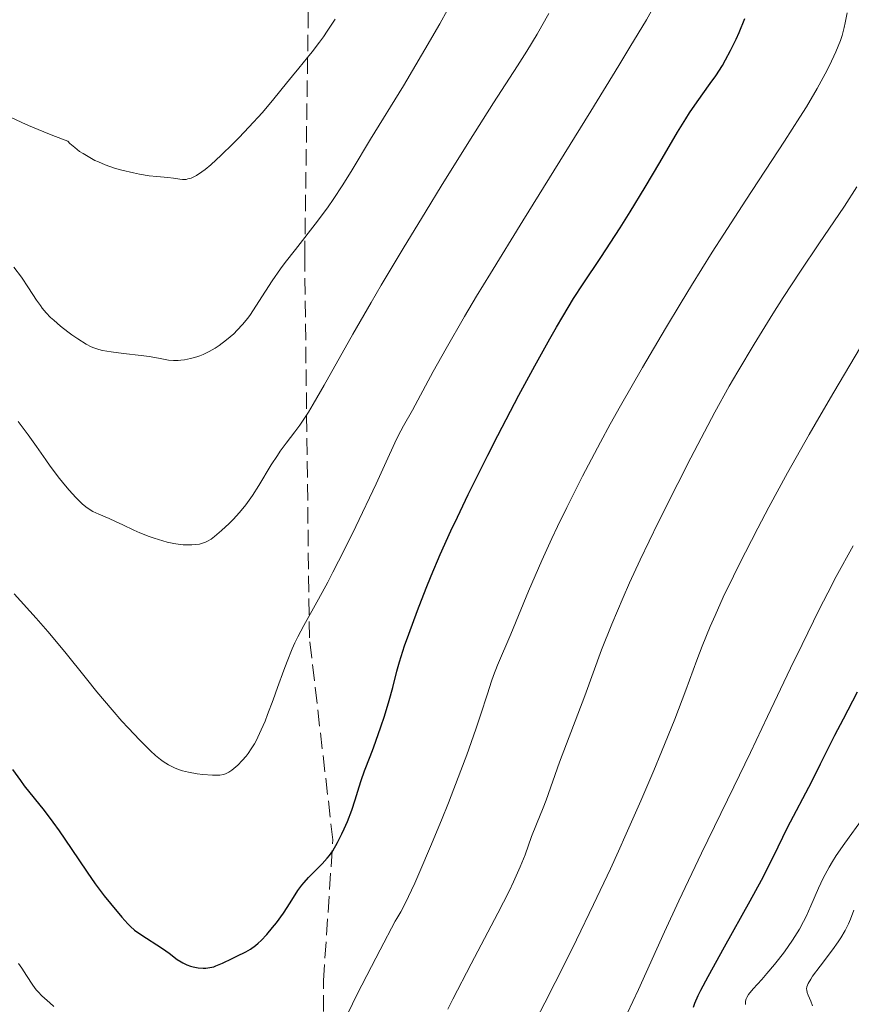
# Model space of a CAD drawing. Units: metres. Extents: x 664939 to 668396, y 4751233 to 4753629.
# Drawn here: x 665978 to 666067, y 4752956 to 4753061 of the extents above; entities that cross this region are included whole.
import ezdxf

# ---------------------------------------------------------------- set-up
doc = ezdxf.new("R2010")
doc.units = ezdxf.units.M
doc.header["$MEASUREMENT"] = 0
doc.linetypes.add('DGN Style 3', pattern=[2.435891, 1.739922, -0.695969])
for name, color, linetype, lineweight in [('Curva de nivel directora', 30, 'Continuous', 30), ('Curva de nivel intermedia', 30, 'Continuous', 0), ('Senda', 7, 'DGN Style 3', 0)]:
    doc.layers.add(name, color=color, linetype=linetype, lineweight=lineweight)

msp = doc.modelspace()

# ---------------------------------------------------------------- linework, layer by layer
at = {"layer": 'Curva de nivel directora', "color": 30, "linetype": 'Continuous', "lineweight": 30, "flags": 128}
for points, elevation in [([(666011.97, 4752973.65), (666012.44, 4752974.58), (666012.68, 4752975.09), (666013.03, 4752975.89), (666013.49, 4752977.08), (666013.86, 4752978.19), (666014.27, 4752979.58), (666014.48, 4752980.25), (666014.85, 4752981.26), (666015.45, 4752982.8), (666015.8, 4752983.73), (666016.58, 4752985.94), (666016.96, 4752987.1), (666017.46, 4752988.74), (666017.84, 4752990.14), (666018.28, 4752991.88), (666018.56, 4752992.86), (666019.11, 4752994.56), (666019.54, 4752995.81), (666020.46, 4752998.33), (666021.39, 4753000.72), (666021.92, 4753002.01), (666022.9, 4753004.28), (666024.04, 4753006.8), (666024.72, 4753008.26), (666025.88, 4753010.68), (666027.96, 4753014.87), (666029.02, 4753016.93), (666031.27, 4753021.22), (666032.96, 4753024.36), (666034.55, 4753027.21), (666035.27, 4753028.47), (666035.93, 4753029.6), (666037.09, 4753031.51), (666038.11, 4753033.09), (666039.98, 4753035.89), (666042.03, 4753039.02), (666043.1, 4753040.72), (666044.7, 4753043.35), (666046.25, 4753045.97), (666048.16, 4753049.22), (666049.03, 4753050.64), (666049.44, 4753051.28), (666050.23, 4753052.44), (666051.61, 4753054.37), (666052.21, 4753055.22), (666052.93, 4753056.32), (666053.27, 4753056.91), (666053.8, 4753057.91), (666054.38, 4753059.11), (666054.7, 4753059.81), (666055.32, 4753061.29)], 950), ([(666049.85, 4752956.13), (666049.99, 4752956.55), (666050.36, 4752957.39), (666050.63, 4752957.93), (666051.4, 4752959.39), (666053.14, 4752962.54), (666055.88, 4752967.44), (666057.08, 4752969.65), (666058.38, 4752972.15), (666059.87, 4752975.23), (666062.44, 4752980.15), (666063.37, 4752982.01), (666064.9, 4752985.06), (666065.8, 4752986.81), (666067.31, 4752989.69)], 925), ([(665977.38, 4752981.42), (665978.21, 4752980.24), (665978.61, 4752979.69), (665980.73, 4752977.06), (665981.67, 4752975.81), (665982.33, 4752974.89), (665983.63, 4752973.02), (665985.32, 4752970.48), (665986.18, 4752969.25), (665987.14, 4752967.98), (665987.8, 4752967.16), (665989, 4752965.72), (665989.66, 4752965.01), (665989.95, 4752964.72), (665990.37, 4752964.34), (665991.02, 4752963.85), (665993.34, 4752962.39), (665994.05, 4752961.87), (665994.9, 4752961.22), (665995.31, 4752960.95), (665995.52, 4752960.84), (665995.92, 4752960.64), (665996.32, 4752960.49), (665996.59, 4752960.42), (665997.13, 4752960.32), (665997.67, 4752960.28), (665997.94, 4752960.29), (665998.36, 4752960.34), (665998.8, 4752960.44), (665999.03, 4752960.52), (665999.74, 4752960.82), (666000.74, 4752961.32), (666001.24, 4752961.57), (666002.21, 4752962.03), (666002.72, 4752962.32), (666003.25, 4752962.7), (666003.53, 4752962.94), (666003.83, 4752963.22), (666004.44, 4752963.86), (666005.06, 4752964.6), (666005.47, 4752965.12), (666006.22, 4752966.15), (666006.92, 4752967.24), (666007.74, 4752968.53), (666008.18, 4752969.11), (666008.41, 4752969.39), (666008.89, 4752969.92), (666009.88, 4752970.91), (666010.34, 4752971.37), (666010.87, 4752971.97), (666011.11, 4752972.28), (666011.46, 4752972.78), (666011.97, 4752973.65)], 950)]:
    msp.add_lwpolyline(points, dxfattribs=dict(at, elevation=elevation))
at = {"layer": 'Curva de nivel intermedia', "color": 30, "linetype": 'Continuous', "lineweight": 0, "flags": 128}
for points, elevation in [([(665982.95, 4752993.93), (665985.25, 4752991.05), (665986.36, 4752989.67), (665987.98, 4752987.75), (665989.01, 4752986.57), (665989.67, 4752985.84), (665990.92, 4752984.52), (665992.05, 4752983.39), (665992.59, 4752982.91), (665993.13, 4752982.48), (665993.4, 4752982.28), (665993.96, 4752981.93), (665994.25, 4752981.78), (665994.69, 4752981.57), (665995.15, 4752981.39), (665995.47, 4752981.29), (665996.1, 4752981.12), (665997.04, 4752980.95), (665997.64, 4752980.87), (665998.66, 4752980.81), (665999.22, 4752980.81), (665999.45, 4752980.82), (665999.82, 4752980.89), (666000.03, 4752980.95), (666000.4, 4752981.15), (666000.7, 4752981.35), (666001.34, 4752981.89), (666001.83, 4752982.37), (666002.25, 4752982.85), (666002.47, 4752983.13), (666002.79, 4752983.6), (666003.12, 4752984.16), (666003.3, 4752984.48), (666003.85, 4752985.64), (666004.25, 4752986.57), (666004.52, 4752987.27), (666005.11, 4752988.82), (666005.58, 4752990.13), (666006.24, 4752991.97), (666006.59, 4752992.9), (666007.15, 4752994.26), (666007.44, 4752994.9), (666007.74, 4752995.53), (666008.38, 4752996.74), (666009.94, 4752999.52), (666010.93, 4753001.34), (666011.48, 4753002.4), (666012.68, 4753004.76), (666013.92, 4753007.26), (666016.08, 4753011.8), (666017.16, 4753014.15), (666018.05, 4753016.15), (666018.41, 4753016.9), (666019, 4753017.98), (666019.95, 4753019.65), (666020.53, 4753020.7), (666022.14, 4753023.75), (666023.51, 4753026.2), (666025.49, 4753029.61), (666026.77, 4753031.75), (666028.25, 4753034.19), (666031.67, 4753039.77), (666038.91, 4753051.44), (666041.91, 4753056.3), (666043.09, 4753058.24), (666044.84, 4753061.17), (666045.95, 4753063.13)], 955), ([(665986.95, 4753025.99), (665987.86, 4753025.83), (665989.18, 4753025.67), (665991.06, 4753025.46), (665991.91, 4753025.35), (665992.92, 4753025.17), (665993.98, 4753024.97), (665994.5, 4753024.92), (665995.01, 4753024.93), (665995.28, 4753024.95), (665995.69, 4753025), (665996.33, 4753025.12), (665996.99, 4753025.31), (665997.32, 4753025.43), (665997.65, 4753025.56), (665998.3, 4753025.88), (665998.94, 4753026.25), (665999.36, 4753026.52), (666000.16, 4753027.12), (666000.93, 4753027.77), (666001.3, 4753028.14), (666001.86, 4753028.74), (666002.42, 4753029.44), (666002.7, 4753029.83), (666003.59, 4753031.19), (666005.02, 4753033.4), (666005.91, 4753034.67), (666006.41, 4753035.34), (666007.49, 4753036.74), (666009.82, 4753039.74), (666010.96, 4753041.28), (666011.5, 4753042.06), (666012.53, 4753043.62), (666013.51, 4753045.21), (666015.49, 4753048.46), (666018.99, 4753054.15), (666021.27, 4753057.99), (666022.84, 4753060.74), (666023.67, 4753062.24)], 965), ([(666020.18, 4752969.33), (666020.73, 4752970.57), (666021.87, 4752973.23), (666023.02, 4752976.03), (666023.76, 4752977.88), (666025.09, 4752981.3), (666025.71, 4752982.97), (666026.68, 4752985.72), (666027.17, 4752987.19), (666027.91, 4752989.47), (666028.34, 4752990.8), (666028.56, 4752991.4), (666028.99, 4752992.51), (666030.41, 4752995.81), (666032.3, 4753000.4), (666033.72, 4753003.66), (666034.79, 4753005.98), (666035.39, 4753007.25), (666036.38, 4753009.29), (666038.05, 4753012.61), (666039.96, 4753016.23), (666040.99, 4753018.14), (666042.09, 4753020.11), (666044.41, 4753024.18), (666046.86, 4753028.33), (666048.52, 4753031.09), (666049.64, 4753032.91), (666051.85, 4753036.45), (666053.07, 4753038.36), (666055.42, 4753041.98), (666059.53, 4753048.25), (666061.17, 4753050.8), (666061.86, 4753051.92), (666063, 4753053.84), (666063.87, 4753055.42), (666064.33, 4753056.3), (666065.01, 4753057.76), (666065.49, 4753058.95), (666065.67, 4753059.51), (666065.9, 4753060.36), (666066, 4753060.83), (666066.19, 4753061.9)], 945), ([(665977.1, 4753050.84), (665978.36, 4753050.24), (665979.08, 4753049.92), (665980.72, 4753049.23), (665981.66, 4753048.85), (665983.25, 4753048.24), (665983.49, 4753048.01), (665984, 4753047.57), (665984.52, 4753047.17), (665984.88, 4753046.93), (665985.6, 4753046.5), (665986.15, 4753046.21), (665986.52, 4753046.04), (665987.25, 4753045.73), (665988.33, 4753045.36), (665989.01, 4753045.17), (665990.26, 4753044.88), (665990.88, 4753044.75), (665991.92, 4753044.58), (665992.74, 4753044.49), (665993.9, 4753044.39), (665994.52, 4753044.31), (665995.17, 4753044.2), (665995.46, 4753044.18), (665995.85, 4753044.19), (665996.05, 4753044.23), (665996.38, 4753044.33), (665996.74, 4753044.49), (665996.94, 4753044.6), (665997.53, 4753044.99), (665997.87, 4753045.25), (665998.47, 4753045.74), (665999.59, 4753046.77), (666000.83, 4753047.98), (666001.51, 4753048.66), (666002.54, 4753049.73), (666003.98, 4753051.31), (666005.18, 4753052.74), (666006.52, 4753054.43), (666007.17, 4753055.22), (666007.84, 4753056.02), (666008.78, 4753057.15), (666009.28, 4753057.76), (666010.05, 4753058.78), (666010.46, 4753059.34), (666010.87, 4753059.94), (666011.72, 4753061.23)], 970), ([(666015.53, 4753031.08), (666016.61, 4753032.93), (666018.96, 4753036.84), (666021.39, 4753040.85), (666023, 4753043.45), (666025.94, 4753048.17), (666028.58, 4753052.32), (666031.12, 4753056.27), (666032.1, 4753057.81), (666033.22, 4753059.64), (666033.72, 4753060.51), (666034.44, 4753061.83)], 960), ([(666023.72, 4752955.93), (666024.24, 4752956.98), (666026.2, 4752960.73), (666029.04, 4752966.12), (666030.22, 4752968.46), (666030.7, 4752969.45), (666031.42, 4752971.07), (666031.93, 4752972.34), (666032.61, 4752974.28), (666033.13, 4752975.61), (666033.84, 4752977.33), (666034.16, 4752978.14), (666035.59, 4752982.21), (666038.27, 4752989.26), (666040.06, 4752994.14), (666041.15, 4752996.89), (666042.36, 4752999.71), (666043.05, 4753001.26), (666044.18, 4753003.72), (666046.08, 4753007.68), (666048.17, 4753011.85), (666049.57, 4753014.58), (666052.13, 4753019.42), (666053.66, 4753022.2), (666054.55, 4753023.76), (666056.29, 4753026.67), (666058.28, 4753029.89), (666059.4, 4753031.64), (666061.22, 4753034.42), (666063.2, 4753037.32), (666065.91, 4753041.33), (666067.24, 4753043.38)], 940), ([(665977.51, 4753034.84), (665978.33, 4753033.78), (665979.09, 4753032.66), (665979.93, 4753031.35), (665980.34, 4753030.77), (665980.54, 4753030.5), (665980.97, 4753029.99), (665981.43, 4753029.51), (665981.76, 4753029.21), (665982.48, 4753028.59), (665983.28, 4753027.96), (665983.7, 4753027.66), (665984.32, 4753027.22), (665985.22, 4753026.66), (665985.75, 4753026.38), (665986.02, 4753026.27), (665986.55, 4753026.09), (665986.95, 4753025.99)], 965), ([(665977.98, 4753018.42), (665979.05, 4753017.02), (665979.94, 4753015.78), (665980.93, 4753014.34), (665981.39, 4753013.68), (665982.39, 4753012.36), (665983.02, 4753011.58), (665983.42, 4753011.12), (665984.13, 4753010.34), (665984.79, 4753009.69), (665985.17, 4753009.36), (665985.42, 4753009.18), (665985.93, 4753008.87), (665986.58, 4753008.56), (665987.67, 4753008.1), (665988.34, 4753007.8), (665989.12, 4753007.44), (665990.29, 4753006.88), (665990.92, 4753006.6), (665991.92, 4753006.2), (665992.44, 4753006.01), (665993.38, 4753005.73), (665993.85, 4753005.61), (665994.55, 4753005.47), (665995.22, 4753005.36), (665995.55, 4753005.33), (665996.18, 4753005.3), (665996.47, 4753005.3), (665996.88, 4753005.34), (665997.26, 4753005.4), (665997.5, 4753005.46), (665997.93, 4753005.61), (665998.14, 4753005.71), (665998.52, 4753005.93), (665998.89, 4753006.2), (665999.63, 4753006.83), (666000.44, 4753007.58), (666000.87, 4753008.01), (666001.53, 4753008.74), (666002.21, 4753009.58), (666002.56, 4753010.05), (666002.9, 4753010.55), (666003.58, 4753011.63), (666004.91, 4753013.84), (666005.56, 4753014.83), (666005.87, 4753015.28), (666006.51, 4753016.12), (666007.44, 4753017.33), (666007.96, 4753018.06), (666008.86, 4753019.43), (666009.37, 4753020.28), (666010.54, 4753022.3), (666013.58, 4753027.71), (666015.53, 4753031.08)], 960), ([(666032.62, 4752953.85), (666034.04, 4752956.58), (666036.22, 4752960.91), (666037.4, 4752963.31), (666039.21, 4752967.05), (666041, 4752970.86), (666041.86, 4752972.73), (666042.69, 4752974.56), (666044.24, 4752978.07), (666045.63, 4752981.31), (666046.46, 4752983.3), (666047.86, 4752986.78), (666049.03, 4752989.84), (666050.22, 4752993.05), (666050.78, 4752994.54), (666051.64, 4752996.64), (666052.14, 4752997.8), (666053.02, 4752999.74), (666054.09, 4753001.98), (666054.72, 4753003.24), (666056.69, 4753007.1), (666057.86, 4753009.31), (666059.86, 4753012.98), (666062.17, 4753017.06), (666063.44, 4753019.26), (666064.79, 4753021.56), (666067.64, 4753026.33)], 935), ([(666042.2, 4752954.19), (666043.98, 4752958.03), (666046.77, 4752964.16), (666048.3, 4752967.46), (666050.71, 4752972.53), (666054.13, 4752979.56), (666055.91, 4752983.24), (666057.72, 4752987.04), (666060.17, 4752992.18), (666061.4, 4752994.72), (666063.24, 4752998.42), (666064.15, 4753000.2), (666065.05, 4753001.93), (666066.84, 4753005.22)], 930), ([(665977.57, 4753000.09), (665979.9, 4752997.53), (665981.14, 4752996.11), (665982.95, 4752993.93)], 955), ([(666055.37, 4752956.42), (666055.37, 4752956.54), (666055.39, 4752956.78), (666055.46, 4752957.01), (666055.53, 4752957.16), (666055.72, 4752957.47), (666056.2, 4752958.07), (666057.11, 4752959.08), (666057.66, 4752959.71), (666058.47, 4752960.67), (666058.89, 4752961.2), (666059.52, 4752962.01), (666060.39, 4752963.25), (666060.65, 4752963.65), (666061.13, 4752964.44), (666061.56, 4752965.24), (666061.83, 4752965.78), (666062.34, 4752966.91), (666063.15, 4752968.81), (666063.65, 4752969.87), (666064.27, 4752971.02), (666064.63, 4752971.64), (666065.04, 4752972.27), (666065.95, 4752973.59), (666067.91, 4752976.27)], 920), ([(666012.52, 4752954.36), (666014.07, 4752957.53), (666015.57, 4752960.46), (666016.49, 4752962.22), (666018.11, 4752965.28), (666018.29, 4752965.57), (666018.7, 4752966.29), (666019.15, 4752967.18), (666020.18, 4752969.33)], 945), ([(666062.53, 4752956.26), (666062.33, 4752956.76), (666062.05, 4752957.4), (666061.95, 4752957.7), (666061.9, 4752957.95), (666061.89, 4752958.08), (666061.92, 4752958.29), (666062.05, 4752958.66), (666062.32, 4752959.13), (666062.51, 4752959.42), (666063.32, 4752960.5), (666064.65, 4752962.23), (666065.26, 4752963.09), (666065.53, 4752963.5), (666065.99, 4752964.28), (666066.35, 4752965.01), (666066.56, 4752965.49), (666066.9, 4752966.44)], 915), ([(665978.01, 4752960.77), (665978.37, 4752960.29), (665978.88, 4752959.51), (665979.55, 4752958.46), (665979.91, 4752957.97), (665980.11, 4752957.75), (665980.51, 4752957.34), (665981.36, 4752956.59), (665981.78, 4752956.2)], 945)]:
    msp.add_lwpolyline(points, dxfattribs=dict(at, elevation=elevation))
at = {"layer": 'Senda', "color": 7, "linetype": 'DGN Style 3', "lineweight": 0}
msp.add_polyline3d([(665969.59, 4752762.65, 899.82), (665981.97, 4752774.92, 904.06), (665989.47, 4752804.42, 910), (665998.97, 4752834.42, 915.77), (666005.97, 4752867.92, 923.22), (666009.47, 4752877.92, 925.83), (666014.97, 4752884.92, 926.75), (666017.97, 4752893.42, 928.33), (666017.97, 4752908.92, 931.6), (666015.97, 4752928.92, 938.44), (666010.47, 4752945.92, 944.17), (666010.47, 4752958.92, 946.64), (666011.47, 4752973.92, 950.21), (666008.97, 4752995.42, 954.48), (666008.47, 4753035.92, 964.35), (666008.97, 4753069.92, 973.3), (666006.97, 4753080.42, 976.61), (666001.97, 4753087.42, 979.99), (665997.47, 4753097.92, 985), (665998.97, 4753104.92, 986.95), (666002.47, 4753115.42, 988.99)], dxfattribs=at)

doc.saveas('drawing.dxf')
